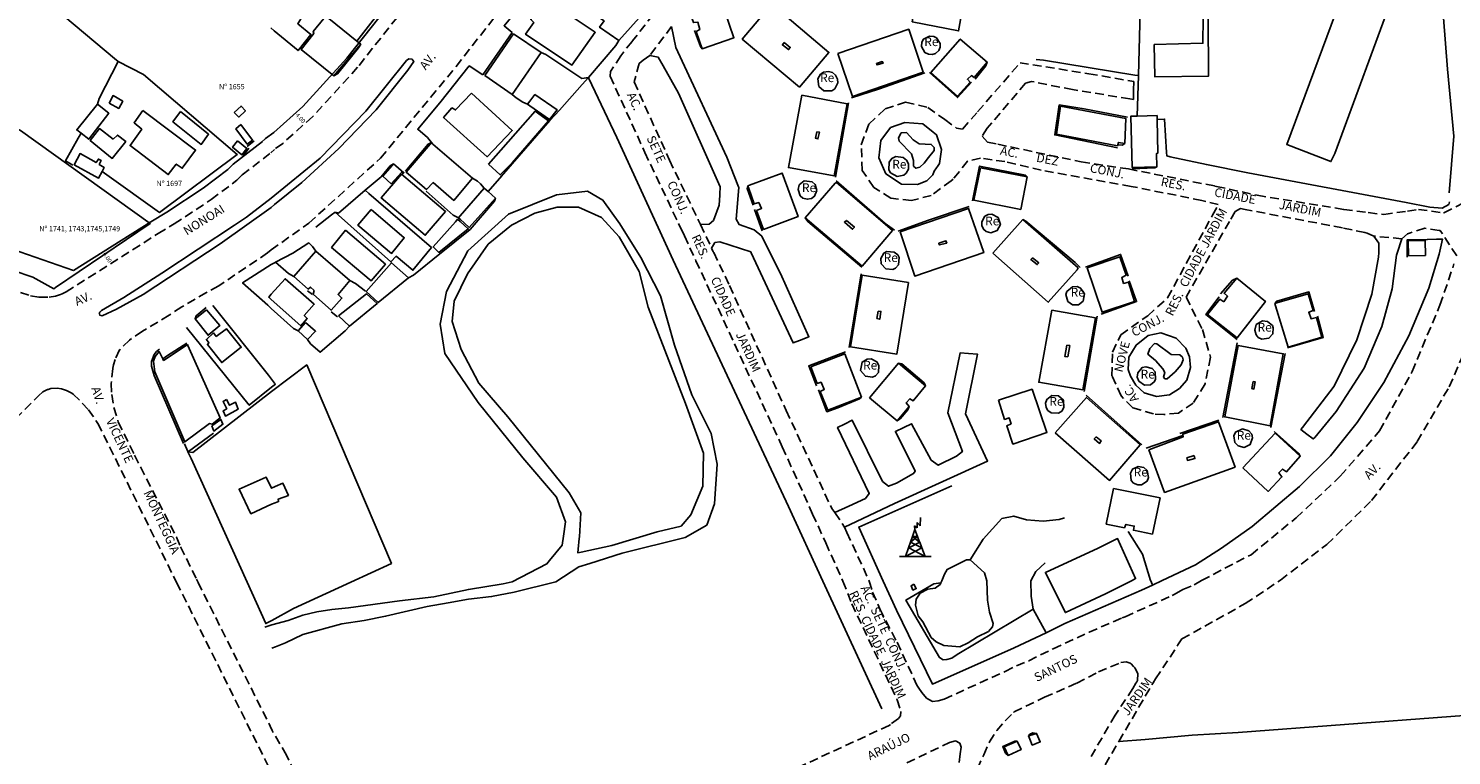
# Model space of a CAD drawing. Units: millimetres. Extents: x 177300 to 180541, y 1668730 to 1670519.
# Drawn here: x 178241 to 178647, y 1669236 to 1669444 of the extents above; entities that cross this region are included whole.
import ezdxf
from ezdxf.enums import TextEntityAlignment as Align

# ---------------------------------------------------------------- set-up
doc = ezdxf.new("R2010")
doc.units = ezdxf.units.MM
doc.header["$LTSCALE"] = 10
doc.header["$MEASUREMENT"] = 0
doc.header["$PDMODE"] = 34
doc.header["$PDSIZE"] = -0.5
doc.linetypes.add('DASHED2', pattern=[0.375, 0.25, -0.125])
for name, color, linetype in [('T-ALINH-PROJ-C', 6, 'Continuous'), ('T-ALINH-RJAR', 3, 'Continuous'), ('T-MFIO-EXI', 7, 'DASHED2'), ('V-CANTEIRO', 221, 'Continuous'), ('V-EDIFICACAO', 7, 'Continuous'), ('V-LAGOA', 150, 'Continuous'), ('V-LOTE', 1, 'Continuous'), ('V-NOME_DOS_LOGRADOUROS', 7, 'Continuous'), ('V-REFERENCIA', 6, 'Continuous'), ('V-TALVEGUE', 30, 'Continuous'), ('V-TESTADA', 5, 'Continuous'), ('V-TORRE_ALTA_TENSAO', 7, 'Continuous')]:
    doc.layers.add(name, color=color, linetype=linetype)
doc.dimstyles.get("Standard").update_dxf_attribs({"dimtxt": 1.2, "dimasz": 0.18, "dimexe": 0.18, "dimexo": 0.0625, "dimgap": 0.09, "dimtad": 0, "dimzin": 0, "dimdsep": 46, "dimtxsty": 'Standard', "dimcen": 0.09, "dimse1": 1, "dimse2": 1, "dimsd1": 1, "dimsd2": 1, "dimadec": 0, "dimazin": 0, "dimtfac": 1, "dimtofl": 0, "dimtmove": 0, "dimatfit": 3, "dimfxl": 0, "dimtolj": 1, "dimtzin": 0, "dimarcsym": 0})

# ---------------------------------------------------------------- blocks, each defined once
blk = doc.blocks.new('304')
at = {"color": 0, "linetype": 'ByBlock', "lineweight": -2}
for p, q in [((0.69, 2.4), (1.36, 4.33)), ((1.36, 4.33), (1.3, 5.43)), ((1.3, 5.43), (2.01, 4.81)), ((1.36, 4.33), (2.11, 2.39)), ((2.01, 4.81), (2.02, 6.4)), ((2.02, 6.4), (2.86, 5.43)), ((2.86, 5.43), (2.99, 7.82)), ((-0.41, -0.85), (0.13, 0.75)), ((-0.37, -0.87), (2.76, 0.72)), ((0.13, 0.75), (0.69, 2.4)), ((0.13, 0.75), (2.11, 2.39)), ((3.38, -0.88), (0.13, 0.75)), ((2.11, 2.39), (0.69, 2.4)), ((0.69, 2.4), (2.75, 0.75)), ((2.11, 2.39), (2.75, 0.75)), ((2.75, 0.75), (2.76, 0.72)), ((2.76, 0.72), (3.38, -0.88)), ((-2.99, -3.38), (-1.28, -3.38)), ((-1.28, -3.38), (-0.41, -0.85)), ((-1.28, -3.38), (3.38, -0.88)), ((-1.28, -3.38), (4.35, -3.38)), ((-0.41, -0.85), (-0.37, -0.87)), ((-0.37, -0.87), (4.35, -3.38)), ((3.38, -0.88), (4.35, -3.38)), ((4.35, -3.38), (6, -3.38))]:
    blk.add_line(p, q, dxfattribs=at)
blk = doc.blocks.new('*D78')
at = {"layer": 'DEFPOINTS', "color": 0}
for p in [(178317.21, 1669419.77), (178319.87, 1669416.78), (178319.87, 1669416.78)]:
    blk.add_point(p, dxfattribs=at)
at = {"layer": 'T-ALINH-RJAR', "color": 0, "insert": (178318.54, 1669418.28), "char_height": 1.2, "attachment_point": 5, "rotation": 311.7245}
blk.add_mtext('\\A1;4.00', dxfattribs=at)
blk = doc.blocks.new('*D79')
at = {"layer": 'DEFPOINTS', "color": 0}
for p in [(178262.3, 1669380.17), (178264.44, 1669376.79), (178264.44, 1669376.79)]:
    blk.add_point(p, dxfattribs=at)
at = {"layer": 'T-ALINH-RJAR', "color": 0, "insert": (178263.37, 1669378.48), "char_height": 1.2, "attachment_point": 5, "rotation": 302.3666}
blk.add_mtext('\\A1;4.00', dxfattribs=at)

msp = doc.modelspace()

# ---------------------------------------------------------------- linework, layer by layer
at = {"layer": 'T-ALINH-PROJ-C'}
msp.add_line((178206.4, 1669391.167), (178253.728, 1669374.737), dxfattribs=at)
msp.add_lwpolyline([(178334.96, 1669485.28), (178351.699, 1669471.704, -0.4142136), (178352.726, 1669461.858), (178352.297, 1669461.33), (178331.808, 1669435.389), (178319.232, 1669421.577), (178310.949, 1669414.19), (178308.533, 1669412.44), (178307.337, 1669411.298)], format="xyb", dxfattribs=at)
msp.add_lwpolyline([(178253.728, 1669374.737), (178275.749, 1669388.694), (178280.332, 1669391.448), (178290.743, 1669398.281), (178297.747, 1669403.581), (178299.282, 1669405.097), (178307.653, 1669411.569)], dxfattribs=at)
at = {"layer": 'T-MFIO-EXI'}
for points in [[(178309.89, 1669513.12), (178311.83, 1669511.13), (178352.71, 1669564.19), (178372.32, 1669588.8), (178372.77, 1669589.37), (178375.06, 1669589.5), (178376.77, 1669588.39), (178377.92, 1669587.64), (178389.8, 1669577.83), (178403.2, 1669567.6), (178423.21, 1669551.4), (178424.94, 1669550), (178425.36, 1669548.86), (178424.94, 1669547.35), (178424.22, 1669546.32), (178420.89, 1669541.58), (178412.97, 1669532.02), (178375.98, 1669484.18), (178355.42, 1669458.83), (178334.86, 1669432.8), (178322.05, 1669418.73), (178313.46, 1669411.07), (178311.1, 1669409.36), (178310.1, 1669408.405)], [(178310.15, 1669380.6), (178320.94, 1669388.28), (178341.43, 1669406.85), (178363.01, 1669433.04), (178387.29, 1669464.12)], [(178421.7, 1669450.86), (178413.39, 1669440.33), (178413.28, 1669440.19), (178410.06, 1669436.11), (178407.11, 1669431.57), (178407.03, 1669430.27), (178416.95, 1669408.47), (178427.15, 1669386.92), (178427.17, 1669386.88), (178428.22, 1669384.65), (178431.52, 1669377.55), (178456.21, 1669324.37), (178464.88, 1669305.16), (178468.6, 1669296.91), (178468.61, 1669296.89), (178473.53, 1669285.98), (178476.06, 1669279.49), (178488.96, 1669252.29), (178489.04, 1669252.11), (178490.11, 1669248.75), (178489.99, 1669247.45), (178489.44, 1669246.75), (178487.12, 1669245.05), (178486.74, 1669244.77), (178457.64, 1669231.34)], [(178424.58, 1669444.5), (178418.33, 1669436.15), (178416.47, 1669434.8), (178415.27, 1669433.93), (178413.89, 1669428.65), (178423.98, 1669406.26), (178432.2, 1669389.21), (178432.83, 1669387.89), (178436.02, 1669381.11), (178436.5, 1669380.1), (178436.61, 1669379.87), (178436.61, 1669379.87), (178441.11, 1669370.42), (178457.32, 1669334.74), (178469.93, 1669307.63), (178469.93, 1669307.63), (178470.32, 1669306.78), (178471.24, 1669305.63), (178474, 1669301.38), (178474.69, 1669299.88), (178474.69, 1669299.88), (178481.03, 1669285.99), (178481.03, 1669285.99), (178481.99, 1669282.81), (178484.11, 1669278.04), (178488.99, 1669268.52), (178494.69, 1669256.27), (178495.26, 1669255.38), (178495.26, 1669255.38), (178496.04, 1669254.16), (178497.39, 1669252.54), (178499.08, 1669251.63), (178500.73, 1669251.82), (178502.42, 1669252.25), (178519.86, 1669260.18), (178519.86, 1669260.18), (178523.12, 1669261.82), (178526.6, 1669263.25), (178533.6, 1669266.67), (178543.89, 1669271.41), (178553.31, 1669275.45), (178553.31, 1669275.45), (178554.18, 1669275.82), (178567.6, 1669281.85), (178568.01, 1669282.07), (178568.01, 1669282.07), (178568.86, 1669282.54), (178568.86, 1669282.54), (178570.69, 1669283.55), (178573.87, 1669284.93), (178576.02, 1669286.18), (178576.02, 1669286.18), (178590.14, 1669293.54), (178603.04, 1669304.1), (178615.63, 1669315.96), (178626.85, 1669328.88), (178636.16, 1669345.85), (178644.1, 1669364.87), (178648.11, 1669376.6)], [(178648.91, 1669378.94), (178644.18, 1669386.15), (178643.87, 1669386.2), (178643.87, 1669386.2), (178639.75, 1669386.8), (178635.66, 1669385.49), (178635.66, 1669385.49), (178634.87, 1669385.24), (178633.19, 1669383.83), (178625.21, 1669384.56), (178623.3, 1669385.44), (178622.65, 1669385.58), (178622.65, 1669385.58), (178616.28, 1669386.93), (178588.45, 1669392.17), (178588.45, 1669392.17), (178587.14, 1669392.42), (178585.61, 1669391.62), (178583.98, 1669388.77), (178583.98, 1669388.77), (178571.57, 1669367.14), (178576.22, 1669357.88), (178578.59, 1669349.99), (178576.99, 1669342.33), (178573.63, 1669336.88), (178569.36, 1669334.02), (178565.19, 1669333.57), (178565.19, 1669333.57), (178562.3, 1669333.75), (178556.31, 1669335.51), (178553.04, 1669338.9), (178550.38, 1669344.65), (178550.54, 1669351.39), (178552.91, 1669356.38), (178560.62, 1669361.83), (178566.27, 1669366.9), (178579.12, 1669390.55), (178579.12, 1669390.55), (178580.76, 1669393.56), (178577.25, 1669394.47), (178577.25, 1669394.47), (178576.06, 1669394.78), (178576.06, 1669394.78), (178555.85, 1669398.79), (178530.21, 1669403.37), (178519.76, 1669405.85), (178516.19, 1669406.38), (178516.19, 1669406.38), (178512.82, 1669406.88), (178509.16, 1669406), (178505.04, 1669400.85), (178504.44, 1669400.4), (178504.44, 1669400.4), (178498.78, 1669396.16), (178493.13, 1669394.75), (178487.25, 1669395.4), (178482.37, 1669398.49), (178479.01, 1669403.33), (178478.78, 1669410.69), (178480.92, 1669416.6), (178485.57, 1669420.91), (178491.45, 1669422.85), (178497.78, 1669421.36), (178502.63, 1669417.85), (178502.63, 1669417.85), (178505.95, 1669415.45), (178507.71, 1669415.11), (178512.01, 1669420.08), (178512.01, 1669420.08), (178524.12, 1669434.09), (178524.12, 1669434.09), (178543.83, 1669430.96), (178556.66, 1669428.75), (178556.58, 1669426.17), (178556.58, 1669426.17), (178556.54, 1669424.64), (178556.51, 1669423.63), (178556.51, 1669423.63), (178555.47, 1669423.8), (178539.16, 1669426.42), (178527.39, 1669428.78), (178525.71, 1669428.23), (178516.09, 1669416.95), (178516.09, 1669416.95), (178514.78, 1669415.42), (178513.35, 1669413.15), (178514.86, 1669411.43), (178517.77, 1669410.82), (178517.77, 1669410.82), (178541.6, 1669405.81), (178555.14, 1669403.75), (178579.78, 1669398.88), (178580.25, 1669398.78), (178580.25, 1669398.78), (178591.89, 1669396.23), (178591.9, 1669396.23), (178591.9, 1669396.23), (178616.61, 1669392.2), (178623.64, 1669391.3), (178623.64, 1669391.3), (178628.04, 1669390.73), (178634.8, 1669391.73), (178634.8, 1669391.73), (178637.96, 1669392.2), (178645.19, 1669391.15), (178645.26, 1669391.19), (178645.26, 1669391.19), (178650.82, 1669394.05)], [(178114.56, 1669411.55), (178241.41, 1669367.48), (178243.83, 1669367.08), (178243.83, 1669367.08), (178246.7, 1669367.08), (178248.56, 1669367.42), (178250, 1669367.89), (178250.42, 1669368.09), (178251.58, 1669368.64), (178277.85, 1669385.29), (178282.46, 1669388.06), (178293.05, 1669395.01), (178300.37, 1669400.55), (178301.92, 1669402.08), (178310.1, 1669408.405)], [(178310.15, 1669380.6), (178309.15, 1669379.78), (178295.18, 1669370.33), (178291.68, 1669368.46), (178284.68, 1669364.35), (178280.98, 1669361.94), (178273.38, 1669357.4), (178269.68, 1669354.87), (178266.98, 1669352.18), (178266.83, 1669352.03), (178265.55, 1669349.32), (178265.16, 1669347.76), (178264.92, 1669346.8), (178264.92, 1669346.77), (178264.45, 1669342.5), (178264.62, 1669339.33), (178265.2, 1669335.6), (178266.5, 1669331.45), (178271.15, 1669321.94), (178283.08, 1669298.53), (178284.27, 1669295.77), (178288.86, 1669286.52), (178289.27, 1669285.62), (178309.92, 1669244.51), (178310.425, 1669243.32)], [(178546.55, 1669230.24), (178552.35, 1669240.16), (178562.14, 1669256.93), (178562.86, 1669258.03), (178569.26, 1669267.74), (178570.38, 1669269.45), (178588.44, 1669279.56), (178598.5, 1669286.22), (178611.78, 1669296.43), (178624.56, 1669308.99), (178637.59, 1669325.84), (178646.75, 1669341.51), (178655.4, 1669361.49)], [(178134.26, 1669231.17), (178167.79, 1669263.71), (178172.58, 1669268.55), (178188.29, 1669284.42), (178189.28, 1669285.42), (178190.13, 1669286.25), (178208.96, 1669304.73), (178223.93, 1669319.13), (178243.67, 1669338.94), (178244.92, 1669340.03), (178246.29, 1669340.74), (178246.43, 1669340.78), (178247.21, 1669341), (178249.07, 1669341.13), (178250.25, 1669340.89), (178251.72, 1669340.43), (178253.23, 1669339.67), (178253.55, 1669339.37), (178256.21, 1669336.86), (178257.98, 1669334.96), (178260.66, 1669331.06), (178283.16, 1669285.61), (178310.44, 1669230.96)], [(178511.94, 1669232.38), (178513.75, 1669236.39), (178515.41, 1669240.08), (178517.48, 1669243.29), (178519.9, 1669246.1), (178522.23, 1669248.4), (178522.42, 1669248.59), (178531.12, 1669252.78), (178540.32, 1669256.86), (178546.56, 1669260.05), (178552.96, 1669262.71), (178554.48, 1669262.92), (178555.61, 1669262.5), (178555.89, 1669262.39), (178556.56, 1669261.62), (178556.96, 1669261.16), (178557.78, 1669259.56), (178557.71, 1669257.58), (178557.51, 1669257.23), (178557.26, 1669256.81), (178556.38, 1669255.32), (178551.33, 1669247.72), (178543.84, 1669234.84)], [(178320.16, 1669224.73), (178314.54, 1669236.28), (178310.425, 1669243.32)], [(178491.8, 1669234.07), (178504, 1669239.87), (178505.65, 1669240.34), (178506.92, 1669239.64), (178507.31, 1669238.55), (178507.05, 1669236.66), (178506.69, 1669234.03)]]:
    msp.add_lwpolyline(points, dxfattribs=at)
at = {"layer": 'V-CANTEIRO'}
for points in [[(178310.12, 1669395.375), (178324.19, 1669406.85), (178337.25, 1669420.29), (178348.88, 1669434.77), (178349.48, 1669435.24), (178350.41, 1669435.11), (178350.57, 1669434.89), (178350.91, 1669434.44), (178349.23, 1669432), (178340.21, 1669420.67), (178329.51, 1669409.59), (178318.89, 1669399.86), (178311.13, 1669393.63), (178310.13, 1669392.715)], [(178310.12, 1669395.375), (178303.09, 1669390.02), (178299.67, 1669387.66), (178278.89, 1669374.02), (178268.04, 1669367.06), (178261.69, 1669363.28), (178261.21, 1669362.88), (178261.07, 1669362.45), (178261.1, 1669362.38), (178261.25, 1669361.94), (178261.9, 1669361.79), (178265.93, 1669363.65), (178273.58, 1669367.86), (178295.57, 1669382.38), (178310.13, 1669392.715)]]:
    msp.add_lwpolyline(points, dxfattribs=at)
for points in [[(178499.34, 1669414.3), (178496.39, 1669416.64), (178491.2, 1669417.06), (178487.16, 1669415.57), (178484.34, 1669411.87), (178483.81, 1669406.95), (178485.79, 1669402.41), (178490.22, 1669399.4), (178494.87, 1669399.36), (178497.54, 1669400.39), (178499.26, 1669402.07), (178499.62, 1669403.11), (178500.28, 1669404.07), (178500.52, 1669404.42), (178501.11, 1669405.28), (178501.65, 1669409.32), (178500.28, 1669413.55), (178499.34, 1669414.3)], [(178555.05, 1669346.49), (178555.24, 1669350.02), (178557.3, 1669353.43), (178560.73, 1669356.19), (178564.39, 1669356.97), (178568.7, 1669355.39), (178571.52, 1669352.51), (178572.59, 1669350.05), (178572.86, 1669347.06), (178571.83, 1669343.38), (178569.73, 1669341.07), (178566.79, 1669339.18), (178563.09, 1669338.78), (178559.58, 1669339.83), (178557.21, 1669341.98), (178555.68, 1669344.59), (178555.05, 1669346.49)]]:
    msp.add_lwpolyline(points, close=True, dxfattribs=at)
at = {"layer": 'V-EDIFICACAO'}
for points in [[(178403.78, 1669467.34), (178394.26, 1669453.75), (178394.82, 1669453.11), (178405.28, 1669446.08), (178403.99, 1669444.23), (178409.48, 1669440.46), (178416.17, 1669447.88), (178413.34, 1669449.81), (178414.24, 1669451.35), (178412.95, 1669452.12), (178417.15, 1669458.17), (178403.78, 1669467.34)], [(178496.98, 1669466.23), (178493.34, 1669445.82), (178506.58, 1669443.21), (178510.27, 1669463.57), (178496.98, 1669466.23)], [(178618.78, 1669459.2), (178618.26, 1669459.07), (178600.34, 1669410.75), (178612.94, 1669405.87), (178614.06, 1669408.22), (178631.08, 1669454.57), (178618.78, 1669459.2)], [(178388.43, 1669452.42), (178384.32, 1669446.46), (178385.17, 1669445.56), (178382.86, 1669442.26), (178396.1, 1669433.43), (178402.75, 1669442.82), (178388.43, 1669452.42)], [(178437.56, 1669453.67), (178428.94, 1669450.71), (178430.83, 1669445.56), (178432.03, 1669445.73), (178432.67, 1669443.63), (178431.56, 1669443.03), (178433.27, 1669438.1), (178442.36, 1669441.23), (178438.2, 1669453.62), (178437.56, 1669453.67)], [(178565.49, 1669455.25), (178565.62, 1669446.89), (178576.46, 1669446.98), (178576.38, 1669439.69), (178562.49, 1669439.3), (178562.66, 1669430.04), (178578.01, 1669430.3), (178577.92, 1669447.15), (178588.17, 1669447.54), (178588.04, 1669455.6), (178565.49, 1669455.25)], [(178453.21, 1669450.84), (178444.76, 1669440.85), (178461.1, 1669427.13), (178469.54, 1669437.07), (178453.21, 1669450.84)], [(178334.65, 1669440.28), (178326.67, 1669446.78), (178325.8, 1669447.49), (178325.21, 1669446.78), (178322.15, 1669443.08), (178322.37, 1669442.43), (178318.72, 1669437.93), (178328.11, 1669430.39), (178335.74, 1669439.39)], [(178371.24, 1669430.47), (178379.04, 1669425.07), (178387.32, 1669437.07), (178379.43, 1669442.35), (178371.24, 1669430.47)], [(178472.11, 1669436.77), (178476.27, 1669424.47), (178496.42, 1669431.37), (178492.31, 1669443.68), (178472.11, 1669436.77)], [(178498.22, 1669441.7), (178496.59, 1669440.85), (178496.08, 1669439.99), (178495.95, 1669438.79), (178496.89, 1669437.03), (178497.97, 1669436.52), (178499.04, 1669436.43), (178500.02, 1669436.77), (178500.92, 1669437.63), (178501.31, 1669438.58), (178501.27, 1669439.56), (178500.24, 1669441.19), (178499.47, 1669441.62), (178498.22, 1669441.7)], [(178498.69, 1669431.29), (178506.24, 1669424.56), (178509.84, 1669428.59), (178509.11, 1669429.4), (178510.27, 1669430.43), (178511, 1669429.87), (178514.73, 1669434.29), (178507.05, 1669440.89), (178498.69, 1669431.29)], [(178456.72, 1669439.9), (178456.25, 1669439.22), (178458.01, 1669437.89), (178458.48, 1669438.49), (178456.72, 1669439.9)], [(178483.09, 1669433.9), (178483.22, 1669433.47), (178484.98, 1669433.95), (178484.76, 1669434.46), (178483.09, 1669433.9)], [(178467.1, 1669430.82), (178466.33, 1669429.49), (178466.63, 1669427.34), (178468.04, 1669426.06), (178470.4, 1669426.1), (178471.17, 1669426.61), (178472.07, 1669428.33), (178471.99, 1669429.4), (178471.43, 1669430.6), (178470.53, 1669431.29), (178469.37, 1669431.63), (178468, 1669431.42), (178467.1, 1669430.82)], [(178263.85, 1669422.6), (178266.63, 1669421.07), (178267.78, 1669423.12), (178264.98, 1669424.71), (178263.85, 1669422.6)], [(178367.38, 1669425.46), (178362.84, 1669420.61), (178361.81, 1669421.21), (178359.45, 1669418.47), (178371.84, 1669407.24), (178379.04, 1669414.78), (178367.38, 1669425.46)], [(178383.37, 1669422.28), (178384.05, 1669421.81), (178389.72, 1669417.87), (178391.9, 1669420.61), (178385.52, 1669425.03), (178384.05, 1669423.15), (178383.37, 1669422.28)], [(178461.83, 1669424.86), (178457.97, 1669404.15), (178471, 1669401.79), (178474.77, 1669422.41), (178461.83, 1669424.86)], [(178255.86, 1669413.94), (178258.06, 1669412.25), (178263.76, 1669419.67), (178260.52, 1669422.27), (178254.63, 1669414.89)], [(178273.48, 1669420.42), (178270.99, 1669416.95), (178273.19, 1669415.08), (178269.88, 1669410.45), (178280.77, 1669402.17), (178283.06, 1669405.14), (178284.74, 1669403.94), (178288.59, 1669409.15), (178273.48, 1669420.42)], [(178284.29, 1669420.13), (178282.09, 1669417.26), (178290.19, 1669410.78), (178292.29, 1669413.68), (178284.29, 1669420.13)], [(178299.64, 1669419.87), (178300.93, 1669418.58), (178302.82, 1669420.32), (178301.56, 1669421.71), (178299.64, 1669419.87)], [(178372.23, 1669405.14), (178375.61, 1669402.05), (178379, 1669405.48), (178389.42, 1669417.53), (178385.56, 1669420.23), (178372.23, 1669405.14)], [(178535.73, 1669421.68), (178534.53, 1669413.67), (178551.94, 1669410.41), (178552.24, 1669411.35), (178554.04, 1669411.05), (178554.38, 1669418.17), (178535.73, 1669421.68)], [(178301.54, 1669416.44), (178300.08, 1669415.25), (178303.33, 1669410.83), (178304.79, 1669412), (178301.54, 1669416.44)], [(178563.32, 1669417.91), (178563.3, 1669419.03), (178557.62, 1669418.86), (178555.76, 1669418.81), (178556.18, 1669404.15), (178563.17, 1669404.32), (178563.13, 1669408.22), (178563.51, 1669408.31)], [(178265.05, 1669412.25), (178261.08, 1669415.29), (178258.45, 1669411.89), (178264.78, 1669406.76), (178268.6, 1669411.56), (178266.29, 1669413.45), (178265.05, 1669412.25)], [(178300.51, 1669411.78), (178299.13, 1669409.97), (178301.83, 1669407.83), (178303.17, 1669409.64), (178300.51, 1669411.78)], [(178466.11, 1669414.4), (178465.73, 1669412.51), (178466.37, 1669412.34), (178466.8, 1669414.31), (178466.11, 1669414.4)], [(178498, 1669407), (178499.55, 1669409.04), (178499.55, 1669409.89), (178498.78, 1669410.75), (178495.35, 1669410.97), (178493.55, 1669412.08), (178491.71, 1669414.14), (178490.21, 1669414.05), (178489.39, 1669412.68), (178489.61, 1669411.74), (178493.08, 1669408.05), (178493.72, 1669406.17), (178493.72, 1669404.58), (178494.36, 1669403.94), (178495.48, 1669404.28), (178496.77, 1669405.39), (178498, 1669407)], [(178261.88, 1669403.05), (178262.48, 1669404.15), (178261.06, 1669405.05), (178261.57, 1669406.2), (178260.81, 1669406.59), (178260.16, 1669405.56), (178255.57, 1669408.17), (178253.9, 1669404.97), (178260.84, 1669401.15)], [(178355.93, 1669411.27), (178355.59, 1669410.87), (178348.73, 1669402.86), (178354.52, 1669397.85), (178356.41, 1669399.86), (178362.32, 1669394.76), (178367.72, 1669401.15), (178356.4, 1669410.87), (178355.93, 1669411.27)], [(178345.09, 1669405.18), (178344.6, 1669404.61), (178342.09, 1669401.71), (178344.49, 1669399.52), (178347.36, 1669402.77), (178347.84, 1669402.46), (178348.1, 1669402.65), (178345.77, 1669404.61), (178345.09, 1669405.18)], [(178488.62, 1669407.32), (178487.5, 1669406.77), (178486.73, 1669405.74), (178486.65, 1669403.46), (178487.16, 1669402.65), (178489.05, 1669401.62), (178490.93, 1669402.01), (178491.62, 1669402.56), (178492.22, 1669403.68), (178492.22, 1669405.22), (178491.71, 1669406.25), (178490.76, 1669407.07), (178488.62, 1669407.32)], [(178512.8, 1669404.11), (178510.96, 1669394.8), (178524.33, 1669392.19), (178526.13, 1669401.49), (178512.8, 1669404.11)], [(178347.4, 1669402.26), (178341.62, 1669395.49), (178354.18, 1669384.82), (178360.01, 1669391.59), (178347.4, 1669402.26)], [(178446.31, 1669398.96), (178446.6, 1669398.15), (178448.19, 1669393.78), (178449.48, 1669394.16), (178450.29, 1669392.49), (178448.84, 1669391.85), (178450.85, 1669386.49), (178460.71, 1669390.13), (178456.17, 1669402.56), (178446.81, 1669399.14), (178446.31, 1669398.96)], [(178462.47, 1669400.33), (178461.05, 1669399.18), (178460.71, 1669397.93), (178461.31, 1669396.09), (178462.08, 1669395.45), (178463.33, 1669395.1), (178464.53, 1669395.36), (178465.43, 1669395.96), (178466.07, 1669397.59), (178465.6, 1669399.31), (178464.7, 1669400.08), (178462.47, 1669400.33)], [(178471.3, 1669399.73), (178462.77, 1669389.79), (178479.02, 1669375.94), (178487.68, 1669386.19), (178471.69, 1669399.86), (178471.3, 1669399.73)], [(178372.14, 1669397.27), (178371.07, 1669398.23), (178364.13, 1669390.37), (178363.65, 1669389.83), (178364.13, 1669389.38), (178366.7, 1669387), (178374.24, 1669395.4)], [(178338.7, 1669392.15), (178334.97, 1669387.69), (178344.57, 1669379.63), (178348.17, 1669384.09), (178338.7, 1669392.15)], [(178489.86, 1669385.8), (178494.06, 1669373.15), (178513.78, 1669379.84), (178509.45, 1669392.45), (178489.86, 1669385.8)], [(178363.394, 1669389.435), (178362.79, 1669388.67), (178356.49, 1669381.47), (178358.08, 1669379.93), (178366.48, 1669386.62), (178364.13, 1669388.7), (178363.394, 1669389.435)], [(178474.56, 1669389.06), (178473.96, 1669388.59), (178476.27, 1669386.53), (178476.79, 1669387.17), (178474.56, 1669389.06)], [(178514.04, 1669390.22), (178513.18, 1669388.67), (178513.18, 1669387.6), (178513.7, 1669386.53), (178514.47, 1669385.84), (178515.76, 1669385.5), (178517.64, 1669386.14), (178518.5, 1669387.9), (178517.86, 1669389.87), (178516.1, 1669390.82), (178515.07, 1669390.77), (178514.04, 1669390.22)], [(178516.31, 1669379.67), (178532.18, 1669365.65), (178540.49, 1669374.91), (178540.71, 1669375.47), (178524.93, 1669389.27), (178516.31, 1669379.67)], [(178331.41, 1669386.27), (178327.43, 1669381.34), (178338.7, 1669371.78), (178342.82, 1669376.54), (178331.41, 1669386.27)], [(178322.21, 1669368.02), (178323.16, 1669367.15), (178327.29, 1669363.39), (178330.4, 1669366.88), (178329.31, 1669367.93), (178332.67, 1669371.85), (178322.91, 1669380.31), (178316.6, 1669373.01), (178320.77, 1669369.41), (178321.36, 1669370), (178322.41, 1669369.06), (178322.21, 1669368.02)], [(178486.05, 1669380.14), (178485.23, 1669379.71), (178484.33, 1669378.13), (178484.5, 1669376.63), (178485.79, 1669375.21), (178487.76, 1669375.04), (178488.58, 1669375.43), (178489.43, 1669376.37), (178489.56, 1669378.43), (178489.18, 1669379.2), (178488.15, 1669380.01), (178486.05, 1669380.14)], [(178500.97, 1669382.54), (178501.05, 1669382.03), (178503.2, 1669382.59), (178502.94, 1669383.23), (178500.97, 1669382.54)], [(178635.07, 1669383.23), (178635.15, 1669378.94), (178639.95, 1669379.03), (178639.91, 1669383.27), (178635.07, 1669383.23)], [(178337.33, 1669368.78), (178340.72, 1669365.57), (178349.42, 1669372.6), (178344.53, 1669376.97), (178337.33, 1669368.78)], [(178527.72, 1669378.38), (178527.25, 1669377.87), (178529.05, 1669376.41), (178529.48, 1669376.93), (178527.72, 1669378.38)], [(178543.32, 1669375.51), (178547.57, 1669362.82), (178556.83, 1669365.91), (178555.11, 1669371.4), (178553.7, 1669371.05), (178553.18, 1669372.77), (178554.47, 1669373.37), (178552.67, 1669378.6), (178543.32, 1669375.51)], [(178479.06, 1669373.45), (178475.67, 1669352.96), (178488.92, 1669350.82), (178492.26, 1669371.31), (178479.06, 1669373.45)], [(178582.34, 1669365.78), (178581.18, 1669366.55), (178577.71, 1669362.18), (178586.15, 1669355.49), (178594.25, 1669365.91), (178586.06, 1669372.51), (178582.42, 1669368.22), (178583.41, 1669367.37), (178582.34, 1669365.78)], [(178329.4, 1669361.79), (178332.53, 1669358.84), (178340.42, 1669365.27), (178337.37, 1669368.05), (178329.4, 1669361.79)], [(178537.49, 1669368.7), (178537.24, 1669367.84), (178537.75, 1669365.91), (178539.16, 1669364.92), (178540.79, 1669364.92), (178542.21, 1669366), (178542.59, 1669368.05), (178541.44, 1669369.72), (178540.45, 1669370.15), (178539.12, 1669370.07), (178537.49, 1669368.7)], [(178596.91, 1669365.35), (178597.12, 1669364.67), (178600.73, 1669352.88), (178610.33, 1669355.71), (178608.79, 1669361.28), (178607.29, 1669360.94), (178606.6, 1669362.82), (178607.89, 1669363.34), (178606.43, 1669368.1), (178597.47, 1669365.51), (178596.91, 1669365.35)], [(178291.68, 1669363.51), (178288.42, 1669360.93), (178292.16, 1669356.26), (178295.46, 1669358.98), (178291.68, 1669363.51)], [(178483.26, 1669360.98), (178484.03, 1669360.81), (178484.38, 1669363.04), (178483.6, 1669363.12), (178483.26, 1669360.98)], [(178533.21, 1669363.38), (178529.48, 1669342.8), (178542.08, 1669340.66), (178545.68, 1669361.19), (178533.21, 1669363.38)], [(178320.01, 1669359.91), (178317.91, 1669357.51), (178320.57, 1669355.02), (178322.84, 1669357.38), (178320.01, 1669359.91)], [(178591.64, 1669359.35), (178591.17, 1669357.72), (178591.55, 1669356.39), (178592.2, 1669355.62), (178593.22, 1669355.11), (178595.24, 1669355.36), (178596.4, 1669356.61), (178596.48, 1669358.36), (178596.23, 1669359.01), (178594.81, 1669360.21), (178593.44, 1669360.38), (178591.64, 1669359.35)], [(178294.5, 1669355.88), (178293.66, 1669356.91), (178291.69, 1669355.06), (178292.37, 1669354.06), (178291.93, 1669353.57), (178296.06, 1669348.43), (178301.62, 1669352.81), (178297.36, 1669358.11), (178294.5, 1669355.88)], [(178279.19, 1669349.51), (178278.15, 1669351.56), (178276.99, 1669350.14), (178276.52, 1669348.8), (178276.9, 1669345.77), (178285.48, 1669325.78), (178292.58, 1669330.99), (178293.31, 1669330.88), (178295.59, 1669332.62), (178286.34, 1669353.32), (178286.23, 1669353.57), (178285.86, 1669353.32), (178279.44, 1669349.03)], [(178464.31, 1669347.26), (178466.2, 1669342.46), (178467.27, 1669342.8), (178468.17, 1669340.74), (178467.06, 1669340.19), (178469.2, 1669334.83), (178478.8, 1669338.56), (178474.04, 1669350.9), (178464.31, 1669347.26)], [(178537.82, 1669350.086), (178538.321, 1669353.284), (178537.516, 1669353.371), (178536.972, 1669350.14)], [(178563.26, 1669353.78), (178562.53, 1669353.86), (178561.24, 1669352.49), (178560.64, 1669350.86), (178562.83, 1669349.02), (178564.97, 1669346.62), (178565.49, 1669345.55), (178565.14, 1669344.26), (178565.53, 1669343.83), (178566.17, 1669343.75), (178568.45, 1669345.76), (178570.2, 1669347.82), (178570.76, 1669349.23), (178570.55, 1669349.96), (178569.77, 1669350.65), (178567.33, 1669350.78), (178563.26, 1669353.78)], [(178586.49, 1669353.35), (178582.64, 1669332.9), (178595.63, 1669330.37), (178599.35, 1669350.95), (178586.49, 1669353.35)], [(178481.55, 1669349.49), (178480.43, 1669349.45), (178479.02, 1669348.55), (178478.54, 1669346.19), (178479.96, 1669344.52), (178481.97, 1669344.26), (178482.87, 1669344.69), (178483.65, 1669345.55), (178483.82, 1669347.6), (178483.18, 1669348.68), (178481.55, 1669349.49)], [(178481.16, 1669338.34), (178489.01, 1669331.78), (178492.44, 1669335.9), (178491.58, 1669336.89), (178492.69, 1669338.09), (178493.59, 1669337.49), (178497.11, 1669341.77), (178489.43, 1669348.25), (178481.16, 1669338.34)], [(178560.09, 1669347.26), (178559.01, 1669347), (178557.77, 1669345.5), (178557.64, 1669344.3), (178558.03, 1669343.15), (178559.7, 1669341.94), (178561.37, 1669342.07), (178562.49, 1669342.89), (178562.87, 1669343.62), (178562.7, 1669345.76), (178561.89, 1669346.7), (178560.09, 1669347.26)], [(178590.78, 1669343.06), (178590.39, 1669341), (178590.95, 1669340.87), (178591.3, 1669342.97), (178590.78, 1669343.06)], [(178517.99, 1669337.7), (178519.7, 1669332.21), (178521.03, 1669332.64), (178521.59, 1669330.93), (178520.34, 1669330.33), (178522.1, 1669325.14), (178531.79, 1669328.44), (178527.59, 1669340.79), (178517.99, 1669337.7)], [(178533.21, 1669338.99), (178531.83, 1669337.91), (178531.45, 1669336.8), (178531.58, 1669335.64), (178532.09, 1669334.74), (178533.03, 1669334.06), (178535.13, 1669334.01), (178536.03, 1669334.57), (178536.68, 1669335.56), (178536.51, 1669337.7), (178535.09, 1669338.94), (178533.21, 1669338.99)], [(178297.43, 1669337.89), (178296.43, 1669337.33), (178297.47, 1669335.22), (178296.43, 1669334.63), (178297.08, 1669333.14), (178300.77, 1669335.15), (178299.98, 1669337.09), (178298.28, 1669336.26), (178297.43, 1669337.89)], [(178534.19, 1669328.31), (178549.71, 1669314.76), (178558.41, 1669324.88), (178543.11, 1669338.47), (178534.19, 1669328.31)], [(178293.19, 1669330.39), (178293.82, 1669328.85), (178296.4, 1669330.79), (178295.81, 1669332.2), (178293.19, 1669330.39)], [(178560.94, 1669323.51), (178565.44, 1669311.33), (178585.55, 1669318.58), (178580.88, 1669331.53), (178570.63, 1669327.93), (178570.76, 1669327.24), (178560.94, 1669323.51)], [(178545.85, 1669327.24), (178545.34, 1669326.6), (178546.84, 1669325.35), (178547.27, 1669326.08), (178545.85, 1669327.24)], [(178587.65, 1669329.47), (178585.72, 1669328.57), (178585.25, 1669327.5), (178585.51, 1669325.57), (178586.41, 1669324.62), (178588.21, 1669324.2), (178589.92, 1669325.05), (178590.57, 1669326.9), (178590.31, 1669327.93), (178589.54, 1669328.91), (178587.65, 1669329.47)], [(178587.74, 1669318.32), (178595.07, 1669311.64), (178598.93, 1669315.75), (178598.03, 1669316.91), (178599.14, 1669317.98), (178600.26, 1669317.21), (178604.2, 1669321.67), (178597.04, 1669328.23), (178587.74, 1669318.32)], [(178557.9, 1669318.75), (178556.23, 1669317.94), (178555.67, 1669316.82), (178555.88, 1669314.76), (178556.57, 1669313.99), (178557.81, 1669313.48), (178558.84, 1669313.48), (178560.47, 1669314.55), (178560.86, 1669315.58), (178560.43, 1669317.64), (178559.53, 1669318.41), (178557.9, 1669318.75)], [(178573.85, 1669321.92), (178571.83, 1669321.2), (178571.96, 1669320.47), (178574.1, 1669321.02), (178573.85, 1669321.92)], [(178550.87, 1669312.45), (178548.77, 1669302.29), (178553.95, 1669301.22), (178554.38, 1669302.2), (178556.78, 1669301.73), (178556.53, 1669300.53), (178561.93, 1669299.42), (178564.12, 1669309.75), (178550.87, 1669312.45)], [(178493.79, 1669285.09), (178493.02, 1669284.67), (178493.53, 1669283.43), (178494.47, 1669283.85), (178493.79, 1669285.09)], [(178526.57, 1669241.76), (178526.96, 1669240.81), (178527.64, 1669239.15), (178529.9, 1669240.05), (178528.88, 1669242.48), (178526.96, 1669241.88), (178526.57, 1669241.76)], [(178519.64, 1669238.68), (178520.75, 1669236.2), (178524.43, 1669237.87), (178523.28, 1669240.22), (178519.64, 1669238.68)]]:
    msp.add_lwpolyline(points, close=True, dxfattribs=at)
for points in [[(178310.025, 1669444.125), (178311.03, 1669443.18), (178317.87, 1669437.59), (178321.51, 1669442.22), (178317.74, 1669445.26), (178318.68, 1669446.64), (178314.78, 1669449.72), (178313.58, 1669448.44), (178311.65, 1669449.89), (178310.78, 1669448.74), (178310.02, 1669447.565)], [(178310.18, 1669366.445), (178318.64, 1669358.92), (178320.48, 1669361.02), (178319.62, 1669361.88), (178322.5, 1669365.09), (178314.14, 1669372.38), (178310.17, 1669367.97)], [(178310.17, 1669367.97), (178309.48, 1669367.1), (178310.18, 1669366.445)], [(178310.3, 1669307.95), (178304.4, 1669305.23), (178300.98, 1669312.25), (178308.72, 1669315.71), (178310.238, 1669312.538), (178310.29, 1669312.56)], [(178310.29, 1669312.56), (178311.29, 1669312.99), (178313.51, 1669313.95), (178315.08, 1669310.47), (178312.21, 1669309.43), (178312.29, 1669308.73), (178311.3, 1669308.34), (178310.3, 1669307.95)]]:
    msp.add_lwpolyline(points, dxfattribs=at)
at = {"layer": 'V-LAGOA'}
msp.add_lwpolyline([(178498.75, 1669269.91), (178500.14, 1669268.59), (178502.39, 1669267.55), (178506.96, 1669267.24), (178509.33, 1669268.33), (178512, 1669270.11), (178515.1, 1669271.58), (178516.26, 1669272.93), (178516.46, 1669273.9), (178515.41, 1669277.12), (178514.87, 1669280.57), (178514.68, 1669286.06), (178514.68, 1669286.06), (178513.99, 1669288.36), (178509.87, 1669292.04), (178509.87, 1669292.04), (178508.84, 1669292.02), (178503.28, 1669289.32), (178502.52, 1669287.97), (178501.76, 1669286.03), (178501.76, 1669286.03), (178501.53, 1669285.47), (178501.53, 1669285.47), (178501.35, 1669285.03), (178499.89, 1669283.95), (178497.79, 1669283.68), (178495.61, 1669282.53), (178494.41, 1669280.87), (178494.3, 1669279.08), (178495.04, 1669276.02), (178496.31, 1669274.36), (178498.75, 1669269.91)], close=True, dxfattribs=at)
at = {"layer": 'V-LOTE'}
for points in [[(178323.36, 1669463.22), (178340.45, 1669449.8), (178341.45, 1669449.02), (178340.68, 1669448.02), (178334.65, 1669440.28)], [(178557.94, 1669430.44), (178558.77, 1669460.07), (178559.02, 1669464.53)], [(178266.46, 1669434.44), (178265.44, 1669435.29), (178239.4, 1669457.26)], [(178379.07, 1669442.74), (178376.71, 1669444.67), (178385.95, 1669456.03)], [(178645.17, 1669447.34), (178645.16, 1669446.94), (178646.3, 1669432.28), (178648.09, 1669413.11), (178646.76, 1669396.97)], [(178409.48, 1669440.46), (178408.68, 1669439.05), (178400.79, 1669429.89), (178400.79, 1669429.86)], [(178387.32, 1669437.07), (178388.69, 1669436.42), (178398.93, 1669429.56), (178400.79, 1669429.86)], [(178266.46, 1669434.44), (178266.43, 1669434.45), (178261, 1669423.85), (178260.52, 1669422.27)], [(178261.88, 1669403.05), (178263.2, 1669402.12), (178278.29, 1669391.33), (178300.49, 1669407.91), (178273.73, 1669430.75), (178266.46, 1669434.44)], [(178355.93, 1669411.27), (178354.81, 1669412.73), (178352.05, 1669415.09), (178358.34, 1669422.65), (178366.74, 1669433.21), (178370.61, 1669430.64)], [(178557.94, 1669430.44), (178556.93, 1669430.6), (178530.8, 1669434.86), (178528.7, 1669435.05)], [(178400.79, 1669429.86), (178399.04, 1669427.89), (178392.53, 1669420.54)], [(178400.79, 1669429.86), (178400.93, 1669429.57), (178408.94, 1669412.7), (178425.04, 1669377.74), (178458, 1669307.34), (178467.76, 1669285.97), (178484.67, 1669249.5)], [(178557.62, 1669418.86), (178557.94, 1669430.44)], [(178383.37, 1669422.28), (178382.05, 1669422.83), (178380.13, 1669424.08), (178379.04, 1669425.07)], [(178646.88, 1669394.35), (178646.62, 1669393.62), (178644.76, 1669392.6), (178641.24, 1669392.88), (178634.46, 1669394.16), (178589.21, 1669402.69), (178577.39, 1669405.01), (178567.02, 1669407.26), (178566.08, 1669407.47), (178566.02, 1669408.48), (178565.43, 1669418.02), (178563.32, 1669417.91)], [(178230.71, 1669376.65), (178242.04, 1669372.87), (178248.07, 1669369.53), (178248.57, 1669369.87), (178275.64, 1669388.16), (178238.57, 1669414.76), (178237.12, 1669415.45)], [(178253.52, 1669404.85), (178251.41, 1669406.06), (178255.07, 1669412.53), (178255.86, 1669413.94)], [(178337.05, 1669397.66), (178341.56, 1669401.53)], [(178371.07, 1669398.23), (178369.93, 1669399.53), (178369.15, 1669400.24), (178367.72, 1669401.15)], [(178372.14, 1669397.27), (178376.04, 1669401.81)], [(178328.42, 1669391.41), (178329.42, 1669391.1), (178337.05, 1669397.66)], [(178328.42, 1669391.41), (178329.42, 1669390.52), (178344.38, 1669377.2), (178345.86, 1669378.83), (178350.65, 1669374.81), (178356.01, 1669381.31), (178338.11, 1669396.75), (178337.05, 1669397.66)], [(178363.65, 1669389.83), (178362.13, 1669390.56), (178354.41, 1669397.39)], [(178322.92, 1669387.17), (178327.42, 1669390.64), (178328.42, 1669391.41)], [(178562, 1669284.85), (178564.77, 1669286.16), (178574.3, 1669290.68), (178581.66, 1669295.36), (178590.46, 1669301.57), (178603.99, 1669313.03), (178612.87, 1669321.75), (178620.45, 1669331.31), (178628.11, 1669342.77), (178635.24, 1669356.06), (178640.92, 1669369.66), (178643.85, 1669379.45), (178644.88, 1669383.68), (178643.16, 1669383.67), (178640.46, 1669383.6)], [(178311.41, 1669377.09), (178316.33, 1669379.74), (178320.94, 1669382.62), (178322.02, 1669381.59), (178322.91, 1669380.31)], [(178349.42, 1669372.6), (178350.79, 1669373.4), (178358.34, 1669379.48)], [(178310.185, 1669363.875), (178309.18, 1669364.85), (178301.98, 1669371.21), (178310.16, 1669376.41)], [(178310.16, 1669376.41), (178311.16, 1669376.95), (178311.41, 1669377.09)], [(178316.6, 1669373.01), (178315.14, 1669373.93), (178311.41, 1669377.09)], [(178337.09, 1669368.79), (178334.25, 1669371.01), (178332.67, 1669371.85)], [(178320.57, 1669368.92), (178321.98, 1669367.89)], [(178310.225, 1669343.69), (178309.42, 1669344.8), (178293.52, 1669364.71)], [(178310.185, 1669363.875), (178316.59, 1669358.16), (178317.91, 1669357.51)], [(178327.3, 1669362.96), (178329.09, 1669361.48)], [(178310.23, 1669341.365), (178303.9, 1669336.23), (178285.96, 1669358.47)], [(178320.57, 1669355.02), (178321.44, 1669353.78), (178324.17, 1669351.39), (178331.34, 1669357.49), (178332.53, 1669358.84)], [(178310.36, 1669274.77), (178316.59, 1669278.14), (178332.94, 1669285.7), (178344.53, 1669291.06), (178320.32, 1669347.77), (178310.23, 1669340.16)], [(178310.23, 1669341.365), (178311.36, 1669342.29), (178311.11, 1669342.58), (178310.225, 1669343.69)], [(178286.4, 1669322.89), (178287.82, 1669322.76), (178310.23, 1669340.16)], [(178293.65, 1669328.28), (178286.52, 1669322.98), (178286.4, 1669322.89)], [(178286.4, 1669322.89), (178286.36, 1669322.98), (178285.36, 1669325.19)], [(178310.36, 1669274.77), (178308.6, 1669273.86), (178303.3, 1669285.65), (178287.27, 1669320.98), (178286.4, 1669322.89)], [(178504.6, 1669313.23), (178478.07, 1669301.42), (178485.04, 1669286), (178488.85, 1669277.64), (178499.11, 1669256.54), (178522.49, 1669266.88), (178531.55, 1669271.24)], [(178556.14, 1669286.14), (178557.15, 1669286.73), (178552, 1669298.12), (178546.47, 1669295.42), (178531.38, 1669288.49), (178532.56, 1669286.09), (178537.09, 1669276.99), (178548.55, 1669282.33), (178556.14, 1669286.14)], [(178562, 1669284.85), (178561.57, 1669285.87), (178561.45, 1669286.15), (178559.13, 1669293.73), (178554.98, 1669300.17)], [(178527.88, 1669277.96), (178527.35, 1669281.72), (178527.19, 1669286.08), (178528.63, 1669288.7), (178531.34, 1669291.18)], [(178501.53, 1669285.47), (178499.53, 1669285.18), (178491.52, 1669280.57), (178501.12, 1669264.14), (178502.16, 1669263.53), (178503.17, 1669263.56), (178504.61, 1669263.97), (178506.15, 1669265.06), (178527.88, 1669277.96)], [(178531.55, 1669271.24), (178536.97, 1669273.84), (178558.83, 1669283.37), (178562, 1669284.85)], [(178527.88, 1669277.96), (178531.55, 1669271.24)], [(178689.23, 1669248.89), (178688.15, 1669249.14), (178686.95, 1669249.41), (178684.19, 1669249.66), (178681.11, 1669249.76), (178677.55, 1669249.61), (178586.42, 1669242.71), (178573.29, 1669241.97), (178559.89, 1669240.69), (178552.35, 1669240.16)]]:
    msp.add_lwpolyline(points, dxfattribs=at)
at = {"layer": 'V-REFERENCIA'}
for points in [[(178424.58, 1669444.5), (178425.8, 1669438.46), (178426.35, 1669437.27), (178426.35, 1669437.27), (178440.33, 1669407.17), (178443.67, 1669398.67), (178443.67, 1669398.67), (178443.77, 1669398.42), (178443.01, 1669389.45), (178443.85, 1669387.88), (178448.21, 1669386.39), (178450.35, 1669384.52), (178451.73, 1669381.78), (178451.73, 1669381.78), (178455.7, 1669373.86), (178463.8, 1669355.79), (178461.15, 1669354.76), (178461.15, 1669354.76), (178459.29, 1669354.03), (178459.29, 1669354.03), (178447.34, 1669379.81), (178447.34, 1669379.81), (178447.2, 1669380.12), (178438.33, 1669382.95), (178436.95, 1669382.72), (178436.59, 1669382.1), (178436.02, 1669381.11)], [(178418.33, 1669436.15), (178420.77, 1669435.69), (178422.18, 1669433.19), (178426.58, 1669425.38), (178438.5, 1669398.65), (178438.38, 1669396.56), (178438.36, 1669396.23), (178438.19, 1669393.38), (178436.51, 1669389.03), (178435.28, 1669387.96), (178432.83, 1669387.89)], [(178310.36, 1669273.45), (178315.01, 1669274.77), (178319.22, 1669276.24), (178323.24, 1669277.18), (178327.52, 1669277.9), (178332.22, 1669278.35), (178346.81, 1669280.35), (178356.67, 1669281.52), (178366.53, 1669283.59), (178376.42, 1669285.17), (178379.02, 1669285.79), (178388.93, 1669290.89), (178389.71, 1669291.84), (178393.35, 1669296.3), (178393.69, 1669298.81), (178394.26, 1669302.93), (178391.67, 1669310.01), (178382.07, 1669321.21), (178369.27, 1669336.98), (178359.82, 1669351.07), (178358.45, 1669359.37), (178360.28, 1669368.74), (178366.38, 1669380.39), (178377.96, 1669390.82), (178391.68, 1669396.38), (178400.52, 1669397.37), (178404.94, 1669394.86), (178409.82, 1669388.08), (178415.76, 1669378.41), (178421.4, 1669367.52), (178425.36, 1669353.43), (178430.39, 1669339.19), (178435.88, 1669328.15), (178437.56, 1669319.39), (178436.8, 1669308.04), (178434.67, 1669302.02), (178428.42, 1669298.44), (178410.43, 1669293.95), (178401.18, 1669291.04), (178398.08, 1669290.07), (178393.67, 1669287.21), (178391.53, 1669285.82), (178379.55, 1669282.84), (178373.12, 1669281.56), (178366.57, 1669280.84), (178360.74, 1669279.82), (178354.76, 1669278.69), (178342.87, 1669275.97), (178336.74, 1669274.76), (178330.34, 1669273.78), (178319.2, 1669270.73), (178314.31, 1669268.39), (178311.38, 1669267.21), (178310.38, 1669266.81)], [(178398.21, 1669298.21), (178397.88, 1669295.07), (178397.77, 1669294.08), (178398.77, 1669294.29), (178400.91, 1669294.75), (178407.47, 1669296.17), (178420.43, 1669300.02), (178427.29, 1669301.73), (178430.11, 1669304.97), (178433.54, 1669313.16), (178433.69, 1669322.56), (178428.58, 1669336.76), (178417.91, 1669364.25), (178415.32, 1669374.42), (178409.6, 1669384.36), (178404.57, 1669389.88), (178397.94, 1669392.81), (178391.92, 1669392.85), (178385.52, 1669391.14), (178378.81, 1669387.68), (178372.18, 1669382.24), (178366.31, 1669373.83), (178362.42, 1669366.02), (178361.89, 1669360.19), (178364.41, 1669352.16), (178369.52, 1669342.53), (178377.75, 1669332.97), (178395.28, 1669311.19), (178398.63, 1669305.52), (178398.25, 1669298.63), (178398.21, 1669298.21)], [(178633.19, 1669383.83), (178631.84, 1669379.7), (178631.84, 1669379.7), (178631.66, 1669379.14), (178630.44, 1669369.49), (178627.46, 1669358.7), (178622.42, 1669346.84), (178614.48, 1669334.45), (178608.33, 1669327.05), (178608.33, 1669327.05), (178607.87, 1669326.61), (178606.11, 1669327.98), (178606.11, 1669327.98), (178604.4, 1669329.32), (178604.85, 1669329.85), (178604.85, 1669329.85), (178613.91, 1669341.7), (178620.32, 1669354.93), (178624.67, 1669368.01), (178626.58, 1669378.57), (178626.61, 1669379.88), (178626.61, 1669379.88), (178626.66, 1669382.54), (178625.21, 1669384.56)], [(178471.24, 1669305.63), (178475.19, 1669307.43), (178475.19, 1669307.43), (178479.96, 1669309.6), (178481.03, 1669311.05), (178472.01, 1669329.92), (178473.94, 1669330.88), (178473.94, 1669330.88), (178476.14, 1669331.98), (178484.86, 1669314.48), (178486.55, 1669313.1), (178488.84, 1669313.94), (178493.73, 1669316.69), (178494.19, 1669317.37), (178488.53, 1669328.75), (178490.93, 1669329.91), (178490.93, 1669329.91), (178493.12, 1669330.96), (178498.78, 1669320.57), (178500.77, 1669319.11), (178505.97, 1669321.71), (178507.65, 1669323), (178503.52, 1669334.07), (178507.04, 1669351.25), (178509.36, 1669351.06), (178509.36, 1669351.06), (178511.93, 1669350.86), (178508.57, 1669333.82), (178514.84, 1669320.29), (178488.22, 1669308.14), (178477.36, 1669302.98), (178477.36, 1669302.98), (178474, 1669301.38)], [(178310.36, 1669273.45), (178308.38, 1669272.8)]]:
    msp.add_lwpolyline(points, dxfattribs=at)
at = {"layer": 'V-TALVEGUE'}
msp.add_lwpolyline([(178509.87, 1669292.04), (178513.62, 1669298), (178518.92, 1669303.85), (178522.31, 1669304.59), (178526.01, 1669303.5), (178530.7, 1669303.1), (178535.35, 1669303.61), (178536.84, 1669304.09)], dxfattribs=at)
at = {"layer": 'V-TESTADA'}
for points in [[(178370.61, 1669430.64), (178379.07, 1669442.74)], [(178433.27, 1669438.1), (178432.83, 1669438.7), (178431.12, 1669443.36)], [(178328.11, 1669430.39), (178329.11, 1669430.95), (178335.13, 1669438.41), (178335.74, 1669439.39)], [(178514.73, 1669434.29), (178514.34, 1669433.21), (178511.29, 1669429.37)], [(178496.9, 1669431.25), (178483.7, 1669426.52), (178475.95, 1669424.12)], [(178510.26, 1669428.57), (178506.29, 1669424.15), (178498.24, 1669431.36)], [(178375.86, 1669401.6), (178389.8, 1669417.63), (178392.53, 1669420.54)], [(178475.15, 1669422.63), (178471.41, 1669401.43)], [(178554.84, 1669418.52), (178542.47, 1669420.89), (178535.33, 1669422.07), (178534.07, 1669413.49), (178551.93, 1669409.83)], [(178303.33, 1669410.22), (178305.32, 1669411.82)], [(178303.82, 1669409.66), (178302.2, 1669407.53)], [(178348.54, 1669403.09), (178354.98, 1669410.87), (178355.93, 1669411.27)], [(178552.03, 1669410.68), (178553.33, 1669410.57), (178554.04, 1669411.05)], [(178341.56, 1669401.53), (178344.12, 1669404.61), (178345.09, 1669405.18)], [(178510.52, 1669394.68), (178512.58, 1669404.59), (178525.66, 1669402.01), (178526.13, 1669401.49)], [(178556.17, 1669403.77), (178562.61, 1669404.06), (178563.17, 1669404.32)], [(178471.6, 1669400.32), (178485.57, 1669388.2), (178488.28, 1669386.26)], [(178447.87, 1669393.43), (178446.17, 1669398.15), (178446.31, 1669398.96)], [(178358.26, 1669379.42), (178366.99, 1669386.43), (178373.97, 1669394.58), (178374.24, 1669395.4)], [(178450.47, 1669386.03), (178448.25, 1669392.13)], [(178489.27, 1669385.95), (178498.01, 1669389.11), (178509.57, 1669393.04)], [(178478.97, 1669375.7), (178463.49, 1669388.74), (178462.77, 1669389.79)], [(178524.93, 1669389.27), (178525.79, 1669388.88), (178539.86, 1669377.02), (178541.35, 1669375.61)], [(178640.58, 1669383.6), (178634.71, 1669383.48), (178634.71, 1669378.56)], [(178542.8, 1669375.69), (178552.87, 1669379.35), (178555.05, 1669373.13)], [(178475.28, 1669352.78), (178478.71, 1669373.83)], [(178555.32, 1669371.8), (178557.45, 1669365.85), (178547.34, 1669362.3)], [(178581.4, 1669368.07), (178584.86, 1669371.95), (178586.06, 1669372.51)], [(178586.14, 1669355.02), (178577.21, 1669362.19), (178581.06, 1669367.19)], [(178596.91, 1669365.35), (178597.47, 1669365.96), (178606.66, 1669368.61), (178608.3, 1669363)], [(178291.57, 1669364.21), (178288.78, 1669361.83), (178288.42, 1669360.93)], [(178546.16, 1669361.65), (178542.49, 1669340.15)], [(178609.1, 1669361.74), (178610.78, 1669355.64), (178600.59, 1669352.63)], [(178278.29, 1669352.23), (178277.41, 1669351.55), (178276.76, 1669350.73), (178275.97, 1669348.74), (178275.97, 1669347.43), (178276.76, 1669344.78), (178285.15, 1669325.29)], [(178286.03, 1669354.01), (178280.55, 1669350.41), (178279.19, 1669349.51)], [(178465.98, 1669341.8), (178463.76, 1669347.52), (178474.25, 1669351.52)], [(178582.06, 1669332.71), (178586.18, 1669354.07)], [(178599.86, 1669351.07), (178595.74, 1669329.87)], [(178497.11, 1669341.77), (178496.71, 1669342.66), (178490.35, 1669348.03), (178489.43, 1669348.25)], [(178478.8, 1669338.56), (178478.22, 1669338.03), (178472.1, 1669335.52), (178468.95, 1669334.4), (178466.55, 1669340.62)], [(178542.99, 1669339.12), (178558.89, 1669324.97)], [(178489.01, 1669331.78), (178489.91, 1669332.37), (178492.03, 1669334.91), (178492.44, 1669335.9)], [(178569.81, 1669328.17), (178580.95, 1669331.99)], [(178560.19, 1669323.98), (178570.69, 1669327.6)], [(178596.69, 1669328.76), (178603.78, 1669322.41), (178604.2, 1669321.67)], [(178528.88, 1669242.48), (178527.79, 1669242.62), (178526.96, 1669242.26), (178526.57, 1669241.76)], [(178523.28, 1669240.22), (178522.63, 1669240.25), (178519.19, 1669238.75), (178520.02, 1669236.83), (178520.75, 1669236.2)]]:
    msp.add_lwpolyline(points, dxfattribs=at)

# ---------------------------------------------------------------- block references
at = {"layer": 'V-TORRE_ALTA_TENSAO', "xscale": 0.999998301267624, "yscale": 0.999998301267624, "zscale": 0.999998301267624}
msp.add_blockref('304', (178492.7, 1669296.38), dxfattribs=at)

# ---------------------------------------------------------------- texts
at = {"layer": 'T-MFIO-EXI'}
for s, p in [('Nº 1655', (178298.936, 1669426.046)), ('Nº 1697', (178281.057, 1669398.406)), ('Nº 1741, 1743,1745,1749', (178255.477, 1669385.465))]:
    msp.add_text(s, height=1.5, dxfattribs=at).set_placement(p, align=Align.BOTTOM_CENTER)
at = {"layer": 'V-NOME_DOS_LOGRADOUROS'}
for s, height, rotation, p in [('AV.                                     NONOAI                                                         ', 2.50002, 52, (178354.928, 1669431.367)), ('AC.           SETE        CONJ.         RES.        CIDADE       JARDIM', 2.50002, 294.44573, (178411.035, 1669424.64)), ('AC.       DEZ            CONJ.              RES.           CIDADE         JARDIM', 2.50002, 349, (178518.14, 1669407.11)), ('NONOAI', 2.5, 32, (178286.48, 1669384.02)), ('CIDADE JARDIM', 2.49978, 62, (178572.429, 1669369.328)), ('AV.', 2.5, 24, (178254.99, 1669363.88)), ('RES.', 2.5, 63.38716, (178568.428, 1669361.171)), ('CONJ.', 2.5, 27.5839, (178557.119, 1669355.041)), ('NOVE', 2.5, 75.84585, (178554.128, 1669345.281)), ('AV.', 2.5, 288, (178258, 1669340.84)), ('AC.', 2.5, 121.14424, (178558.836, 1669338.406)), ('VICENTE', 2.5, 295, (178262.21, 1669331.51)), ('AV.', 2.5, 45, (178624.414, 1669314.31)), ('MONTEGGIA', 2.5, 295, (178272.9, 1669310.9)), ('RES. CIDADE  JARDIM', 2.50002, 295, (178474.516, 1669282.199)), ('AC.  SETE  CONJ.', 2.50002, 295, (178477.805, 1669283.669)), ('SANTOS', 2.5, 26, (178529.27, 1669256.44)), ('JARDIM', 2.5, 55, (178555.66, 1669246.875)), ('ARAÚJO', 2.5, 26, (178481.59, 1669234.05))]:
    msp.add_text(s, height=height, rotation=rotation, dxfattribs=at).set_placement(p, align=Align.BOTTOM_LEFT)
for p in [(178496.77, 1669438.09), (178467.01, 1669427.79), (178487.61, 1669403.09), (178461.82, 1669396.37), (178514.17, 1669386.86), (178485.17, 1669376.39), (178538.59, 1669366.5), (178592, 1669356.5), (178479.29, 1669345.66), (178558.58, 1669343.08), (178532.49, 1669335.31), (178586.05, 1669325.62), (178556.6, 1669315.1)]:
    msp.add_text('Re', height=2.5, dxfattribs=at).set_placement(p, align=Align.BOTTOM_LEFT)

# ---------------------------------------------------------------- dimensions: what is measured, and where the dimension line sits
at = {"layer": 'T-ALINH-RJAR'}
for p1, p2, picture, middle in [((178317.207, 1669419.77), (178319.869, 1669416.785), '*D78', (178318.538, 1669418.278)), ((178262.301, 1669380.171), (178264.442, 1669376.792), '*D79', (178263.372, 1669378.481))]:
    dim = msp.add_aligned_dim(p1=p1, p2=p2, distance=0, dimstyle='Standard', dxfattribs=at)
    dim.commit()
    dim.dimension.update_dxf_attribs({"geometry": picture, "text_midpoint": middle})

doc.saveas('drawing.dxf')
